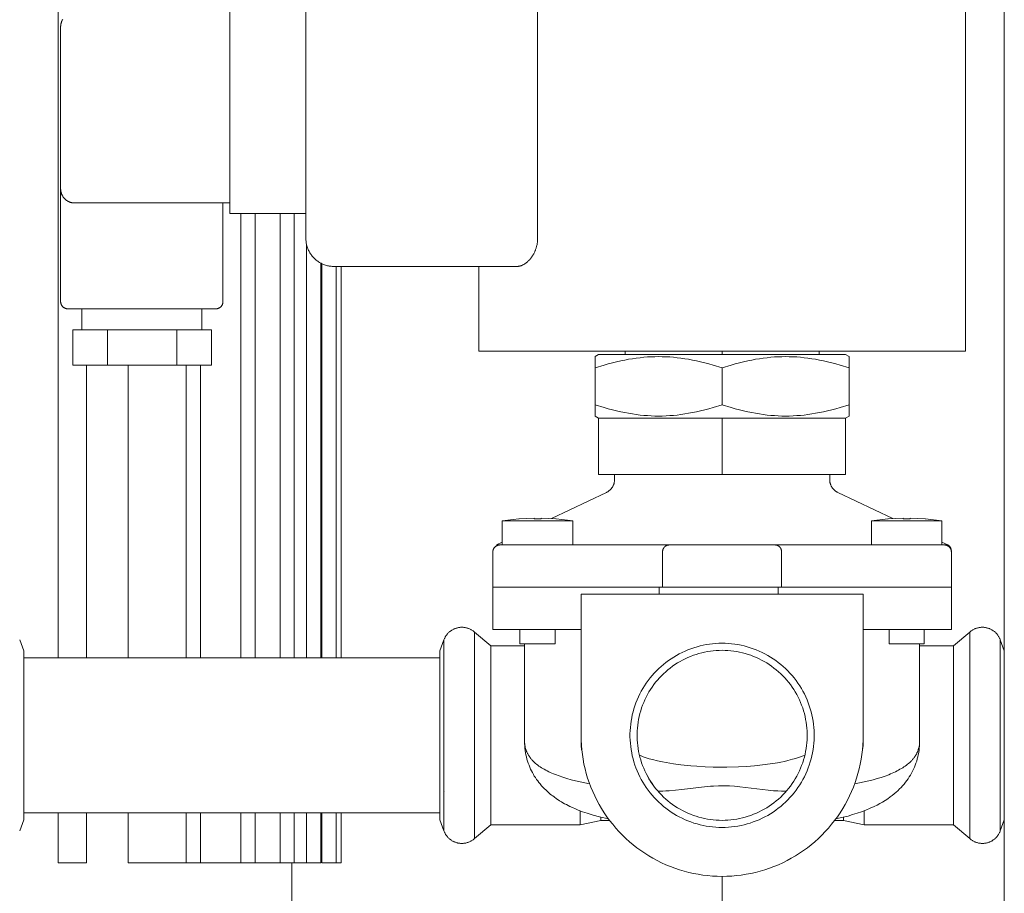
# Model space of a CAD drawing. Units: millimetres. Extents: x -1438 to 2333, y 2949 to 7713.
# Drawn here: x 201 to 340, y 3569 to 3693 of the extents above; entities that cross this region are included whole.
import ezdxf

# ---------------------------------------------------------------- set-up
doc = ezdxf.new("R2010")
doc.units = ezdxf.units.MM
doc.layers.add('Make2D$Visible$Curves$0', color=254, linetype='Continuous', lineweight=0, true_color=0xbebebe)

msp = doc.modelspace()

# ---------------------------------------------------------------- linework, layer by layer
at = {"layer": 'Make2D$Visible$Curves$0'}
for points in [[(340.2, 3603), (340.2, 4480.21)], [(334.7, 3705.51), (334.7, 3645.51)], [(241.2, 3661.51), (241.2, 3698.51)], [(274.05, 3698.51), (274.05, 3661.51)], [(230.44, 3691.51), (230.44, 3695.01)], [(206.73, 3692.55), (206.7, 3692.49), (206.67, 3692.43), (206.64, 3692.37), (206.61, 3692.3), (206.58, 3692.24), (206.56, 3692.18), (206.54, 3692.11), (206.52, 3692.05), (206.5, 3691.98), (206.48, 3691.91), (206.47, 3691.85), (206.46, 3691.78), (206.45, 3691.71), (206.45, 3691.64), (206.44, 3691.58), (206.44, 3691.51)], [(206.44, 3668.51), (206.44, 3691.51)], [(230.44, 3691.51), (230.44, 3668.51)], [(206.44, 3668.51), (206.44, 3668.44), (206.45, 3668.37), (206.45, 3668.3), (206.46, 3668.24), (206.47, 3668.17), (206.48, 3668.1), (206.5, 3668.03), (206.52, 3667.97), (206.54, 3667.9), (206.56, 3667.84), (206.58, 3667.77), (206.61, 3667.71), (206.64, 3667.65), (206.67, 3667.59), (206.7, 3667.53), (206.73, 3667.47), (206.77, 3667.41), (206.81, 3667.35), (206.85, 3667.3), (206.89, 3667.25), (206.93, 3667.19), (206.98, 3667.14), (207.03, 3667.09), (207.08, 3667.05), (207.13, 3667), (207.18, 3666.96), (207.23, 3666.91), (207.29, 3666.87), (207.35, 3666.84), (207.4, 3666.8), (207.46, 3666.76), (207.52, 3666.73), (207.58, 3666.7), (207.65, 3666.67), (207.71, 3666.65), (207.77, 3666.62), (207.84, 3666.6), (207.9, 3666.58), (207.97, 3666.56), (208.04, 3666.55), (208.1, 3666.54), (208.17, 3666.53), (208.24, 3666.52), (208.31, 3666.51), (208.37, 3666.51), (208.44, 3666.51)], [(206.44, 3652.51), (206.44, 3668.51)], [(230.44, 3665.01), (230.44, 3668.51)], [(217.94, 3666.51), (208.44, 3666.51)], [(230.44, 3666.51), (217.94, 3666.51)], [(229.44, 3666.51), (229.44, 3652.51)], [(241.2, 3665.01), (230.44, 3665.01)], [(245.2, 3657.51), (245.06, 3657.51), (244.93, 3657.52), (244.79, 3657.53), (244.66, 3657.55), (244.52, 3657.57), (244.39, 3657.59), (244.25, 3657.62), (244.12, 3657.66), (243.99, 3657.7), (243.86, 3657.74), (243.73, 3657.79), (243.61, 3657.84), (243.48, 3657.9), (243.36, 3657.96), (243.24, 3658.02), (243.12, 3658.09), (243.01, 3658.16), (242.89, 3658.24), (242.78, 3658.32), (242.68, 3658.41), (242.57, 3658.49), (242.47, 3658.58), (242.37, 3658.68), (242.28, 3658.78), (242.19, 3658.88), (242.1, 3658.98), (242.01, 3659.09), (241.93, 3659.2), (241.86, 3659.31), (241.78, 3659.43), (241.71, 3659.55), (241.65, 3659.67), (241.59, 3659.79), (241.53, 3659.91), (241.48, 3660.04), (241.43, 3660.17), (241.39, 3660.3), (241.35, 3660.43), (241.31, 3660.56), (241.28, 3660.69), (241.26, 3660.83), (241.24, 3660.96), (241.22, 3661.1), (241.21, 3661.24), (241.2, 3661.37), (241.2, 3661.51)], [(274.05, 3661.51), (274.05, 3661.41), (274.04, 3661.31), (274.04, 3661.21), (274.03, 3661.1), (274.02, 3661), (274.01, 3660.9), (273.99, 3660.8), (273.98, 3660.7), (273.96, 3660.6), (273.94, 3660.5), (273.91, 3660.41), (273.89, 3660.31), (273.86, 3660.21), (273.83, 3660.12), (273.8, 3660.02), (273.77, 3659.93), (273.74, 3659.84), (273.7, 3659.75), (273.66, 3659.66), (273.63, 3659.57), (273.59, 3659.49), (273.54, 3659.41), (273.5, 3659.32), (273.46, 3659.24), (273.41, 3659.17), (273.37, 3659.09), (273.32, 3659.02), (273.28, 3658.95), (273.23, 3658.88), (273.18, 3658.81), (273.13, 3658.74), (273.08, 3658.68), (273.03, 3658.61), (272.97, 3658.55), (272.92, 3658.48), (272.86, 3658.42), (272.8, 3658.36), (272.74, 3658.3), (272.68, 3658.24), (272.62, 3658.18), (272.55, 3658.13), (272.49, 3658.08), (272.43, 3658.03), (272.36, 3657.98), (272.3, 3657.93), (272.23, 3657.89), (272.17, 3657.85), (272.1, 3657.81), (272.04, 3657.77), (271.97, 3657.74), (271.91, 3657.71), (271.84, 3657.68), (271.77, 3657.65), (271.71, 3657.62), (271.64, 3657.6), (271.58, 3657.58), (271.51, 3657.56), (271.45, 3657.55), (271.39, 3657.54), (271.32, 3657.53), (271.29, 3657.52), (271.26, 3657.52), (271.23, 3657.52), (271.2, 3657.51), (271.17, 3657.51), (271.14, 3657.51), (271.11, 3657.51), (271.08, 3657.51)], [(271.08, 3657.51), (245.2, 3657.51)], [(265.7, 3645.51), (265.7, 3657.51)], [(207.44, 3651.51), (207.41, 3651.51), (207.37, 3651.51), (207.34, 3651.51), (207.31, 3651.52), (207.27, 3651.52), (207.24, 3651.53), (207.21, 3651.54), (207.17, 3651.55), (207.14, 3651.55), (207.11, 3651.57), (207.08, 3651.58), (207.04, 3651.59), (207.01, 3651.6), (206.98, 3651.62), (206.95, 3651.64), (206.92, 3651.65), (206.89, 3651.67), (206.87, 3651.69), (206.84, 3651.71), (206.81, 3651.73), (206.79, 3651.75), (206.76, 3651.78), (206.74, 3651.8), (206.71, 3651.83), (206.69, 3651.85), (206.67, 3651.88), (206.65, 3651.9), (206.63, 3651.93), (206.61, 3651.96), (206.59, 3651.99), (206.57, 3652.02), (206.55, 3652.05), (206.54, 3652.08), (206.53, 3652.11), (206.51, 3652.14), (206.5, 3652.17), (206.49, 3652.21), (206.48, 3652.24), (206.47, 3652.27), (206.46, 3652.3), (206.46, 3652.34), (206.45, 3652.37), (206.45, 3652.41), (206.44, 3652.44), (206.44, 3652.47), (206.44, 3652.51)], [(229.44, 3652.51), (229.44, 3652.47), (229.44, 3652.44), (229.44, 3652.41), (229.43, 3652.37), (229.43, 3652.34), (229.42, 3652.3), (229.41, 3652.27), (229.41, 3652.24), (229.4, 3652.21), (229.38, 3652.17), (229.37, 3652.14), (229.36, 3652.11), (229.35, 3652.08), (229.33, 3652.05), (229.31, 3652.02), (229.3, 3651.99), (229.28, 3651.96), (229.26, 3651.93), (229.24, 3651.9), (229.22, 3651.88), (229.2, 3651.85), (229.17, 3651.83), (229.15, 3651.8), (229.12, 3651.78), (229.1, 3651.75), (229.07, 3651.73), (229.05, 3651.71), (229.02, 3651.69), (228.99, 3651.67), (228.96, 3651.65), (228.93, 3651.64), (228.9, 3651.62), (228.87, 3651.6), (228.84, 3651.59), (228.81, 3651.58), (228.78, 3651.57), (228.74, 3651.55), (228.71, 3651.55), (228.68, 3651.54), (228.65, 3651.53), (228.61, 3651.52), (228.58, 3651.52), (228.54, 3651.51), (228.51, 3651.51), (228.48, 3651.51), (228.44, 3651.51)], [(217.94, 3651.51), (207.44, 3651.51)], [(209.44, 3648.51), (209.44, 3651.51)], [(228.44, 3651.51), (217.94, 3651.51)], [(226.44, 3651.51), (226.44, 3648.51)], [(208.17, 3643.51), (208.17, 3648.51)], [(210.21, 3648.51), (208.17, 3648.51)], [(210.21, 3648.51), (211.02, 3648.51)], [(213.08, 3648.51), (211.02, 3648.51)], [(213.08, 3643.51), (213.08, 3648.51)], [(217.94, 3648.51), (213.08, 3648.51)], [(222.89, 3648.51), (217.94, 3648.51)], [(222.89, 3643.51), (222.89, 3648.51)], [(227.8, 3648.51), (222.89, 3648.51)], [(227.8, 3643.51), (227.8, 3648.51)], [(300.2, 3645.51), (265.7, 3645.51)], [(282.2, 3644.72), (282.7, 3645.01)], [(282.2, 3643.11), (283.47, 3643.51), (284.07, 3643.69), (284.67, 3643.84), (285.25, 3643.99), (285.83, 3644.12), (286.39, 3644.24), (286.95, 3644.34), (287.49, 3644.43), (288.04, 3644.51), (288.57, 3644.57), (289.1, 3644.63), (289.63, 3644.67), (290.15, 3644.7), (290.68, 3644.71), (291.2, 3644.72), (291.72, 3644.71), (292.25, 3644.7), (292.77, 3644.67), (293.3, 3644.63), (293.83, 3644.57), (294.36, 3644.51), (294.91, 3644.43), (295.45, 3644.34), (296.01, 3644.24), (296.57, 3644.12), (297.15, 3643.99), (297.73, 3643.84), (298.33, 3643.69), (298.93, 3643.51), (300.2, 3643.11)], [(282.2, 3644.72), (282.2, 3643.11)], [(317.7, 3645.01), (282.7, 3645.01)], [(286.45, 3645.51), (286.45, 3645.01)], [(300.2, 3645.01), (300.2, 3645.51)], [(334.7, 3645.51), (300.2, 3645.51)], [(300.2, 3643.11), (301.47, 3643.51), (302.07, 3643.69), (302.67, 3643.84), (303.25, 3643.99), (303.83, 3644.12), (304.39, 3644.24), (304.95, 3644.34), (305.49, 3644.43), (306.04, 3644.51), (306.57, 3644.57), (307.1, 3644.63), (307.63, 3644.67), (308.15, 3644.7), (308.68, 3644.71), (309.2, 3644.72), (309.72, 3644.71), (310.25, 3644.7), (310.77, 3644.67), (311.3, 3644.63), (311.83, 3644.57), (312.36, 3644.51), (312.91, 3644.43), (313.45, 3644.34), (314.01, 3644.24), (314.57, 3644.12), (315.15, 3643.99), (315.73, 3643.84), (316.33, 3643.69), (316.93, 3643.51), (318.2, 3643.11)], [(313.95, 3645.01), (313.95, 3645.51)], [(317.7, 3645.01), (318.2, 3644.72)], [(318.2, 3643.11), (318.2, 3644.72)], [(213.08, 3643.51), (208.17, 3643.51)], [(222.89, 3643.51), (213.08, 3643.51)], [(227.8, 3643.51), (222.89, 3643.51)], [(282.2, 3637.9), (282.2, 3643.11)], [(300.2, 3637.9), (300.2, 3643.11)], [(318.2, 3637.9), (318.2, 3643.11)], [(300.2, 3637.9), (298.93, 3637.51), (298.33, 3637.33), (297.73, 3637.17), (297.15, 3637.03), (296.57, 3636.9), (296.01, 3636.78), (295.45, 3636.68), (294.91, 3636.59), (294.36, 3636.51), (293.83, 3636.44), (293.3, 3636.39), (292.77, 3636.35), (292.25, 3636.32), (291.72, 3636.3), (291.2, 3636.3), (290.68, 3636.3), (290.15, 3636.32), (289.63, 3636.35), (289.1, 3636.39), (288.57, 3636.44), (288.04, 3636.51), (287.49, 3636.59), (286.95, 3636.68), (286.39, 3636.78), (285.83, 3636.9), (285.25, 3637.03), (284.67, 3637.17), (284.07, 3637.33), (283.47, 3637.51), (282.2, 3637.9)], [(282.2, 3637.9), (282.2, 3636.3)], [(318.2, 3637.9), (316.93, 3637.51), (316.33, 3637.33), (315.73, 3637.17), (315.15, 3637.03), (314.57, 3636.9), (314.01, 3636.78), (313.45, 3636.68), (312.91, 3636.59), (312.36, 3636.51), (311.83, 3636.44), (311.3, 3636.39), (310.77, 3636.35), (310.25, 3636.32), (309.72, 3636.3), (309.2, 3636.3), (308.68, 3636.3), (308.15, 3636.32), (307.63, 3636.35), (307.1, 3636.39), (306.57, 3636.44), (306.04, 3636.51), (305.49, 3636.59), (304.95, 3636.68), (304.39, 3636.78), (303.83, 3636.9), (303.25, 3637.03), (302.67, 3637.17), (302.07, 3637.33), (301.47, 3637.51), (300.2, 3637.9)], [(318.2, 3636.3), (318.2, 3637.9)], [(282.2, 3636.3), (282.7, 3636.01)], [(282.7, 3628.01), (282.7, 3636.01)], [(317.7, 3636.01), (282.7, 3636.01)], [(300.2, 3628.01), (300.2, 3636.01)], [(317.7, 3636.01), (318.2, 3636.3)], [(317.7, 3636.01), (317.7, 3628.01)], [(317.7, 3628.01), (282.7, 3628.01)], [(284.95, 3627.27), (284.95, 3628.01)], [(315.45, 3628.01), (315.45, 3627.27)], [(283.81, 3625.46), (283.87, 3625.49), (283.93, 3625.53), (283.99, 3625.56), (284.05, 3625.6), (284.11, 3625.64), (284.16, 3625.68), (284.21, 3625.72), (284.27, 3625.76), (284.32, 3625.81), (284.37, 3625.86), (284.41, 3625.91), (284.46, 3625.96), (284.5, 3626.01), (284.54, 3626.06), (284.58, 3626.12), (284.62, 3626.17), (284.66, 3626.23), (284.69, 3626.29), (284.73, 3626.35), (284.76, 3626.41), (284.78, 3626.47), (284.81, 3626.54), (284.83, 3626.6), (284.86, 3626.67), (284.88, 3626.73), (284.89, 3626.8), (284.91, 3626.86), (284.92, 3626.93), (284.93, 3627), (284.94, 3627.07), (284.95, 3627.13), (284.95, 3627.2), (284.95, 3627.27)], [(315.45, 3627.27), (315.45, 3627.2), (315.45, 3627.13), (315.46, 3627.07), (315.47, 3627), (315.48, 3626.93), (315.49, 3626.86), (315.51, 3626.8), (315.52, 3626.73), (315.54, 3626.67), (315.57, 3626.6), (315.59, 3626.54), (315.62, 3626.47), (315.64, 3626.41), (315.67, 3626.35), (315.71, 3626.29), (315.74, 3626.23), (315.78, 3626.17), (315.82, 3626.12), (315.86, 3626.06), (315.9, 3626.01), (315.94, 3625.96), (315.99, 3625.91), (316.03, 3625.86), (316.08, 3625.81), (316.13, 3625.76), (316.19, 3625.72), (316.24, 3625.68), (316.29, 3625.64), (316.35, 3625.6), (316.41, 3625.56), (316.47, 3625.53), (316.53, 3625.49), (316.59, 3625.46)], [(276.02, 3621.74), (283.81, 3625.46)], [(316.59, 3625.46), (324.38, 3621.74)], [(273.54, 3621.8), (272.49, 3621.77), (271.43, 3621.7)], [(273.54, 3621.7), (273.54, 3621.8)], [(274.54, 3621.8), (274.54, 3621.7)], [(276.64, 3621.7), (275.59, 3621.77), (274.54, 3621.8)], [(325.86, 3621.8), (324.81, 3621.77), (323.76, 3621.7)], [(325.86, 3621.7), (325.86, 3621.8)], [(328.97, 3621.7), (327.91, 3621.77), (326.86, 3621.8)], [(326.86, 3621.8), (326.86, 3621.7)], [(271.39, 3621.7), (270.6, 3621.63), (269.82, 3621.54), (269.04, 3621.43)], [(269.04, 3618.01), (269.04, 3621.43)], [(279.04, 3621.43), (269.04, 3621.43)], [(271.43, 3621.7), (271.39, 3621.7)], [(274.54, 3621.7), (273.54, 3621.7)], [(276.69, 3621.7), (276.64, 3621.7)], [(279.04, 3621.43), (278.26, 3621.54), (277.47, 3621.63), (276.69, 3621.7)], [(279.04, 3621.43), (279.04, 3618.01)], [(323.71, 3621.7), (322.93, 3621.63), (322.14, 3621.54), (321.36, 3621.43)], [(321.36, 3618.01), (321.36, 3621.43)], [(331.36, 3621.43), (321.36, 3621.43)], [(323.76, 3621.7), (323.71, 3621.7)], [(326.86, 3621.7), (325.86, 3621.7)], [(329.01, 3621.7), (328.97, 3621.7)], [(331.36, 3621.43), (330.58, 3621.54), (329.8, 3621.63), (329.01, 3621.7)], [(331.36, 3621.43), (331.36, 3618.01)], [(267.7, 3617.01), (267.7, 3617.04), (267.7, 3617.08), (267.71, 3617.11), (267.71, 3617.14), (267.71, 3617.18), (267.72, 3617.21), (267.73, 3617.24), (267.74, 3617.28), (267.75, 3617.31), (267.76, 3617.34), (267.77, 3617.37), (267.78, 3617.41), (267.8, 3617.44), (267.81, 3617.47), (267.83, 3617.5), (267.85, 3617.53), (267.86, 3617.56), (267.88, 3617.58), (267.9, 3617.61), (267.92, 3617.64), (267.95, 3617.67), (267.97, 3617.69), (267.99, 3617.72), (268.02, 3617.74), (268.04, 3617.76), (268.07, 3617.78), (268.1, 3617.8), (268.12, 3617.83), (268.15, 3617.84), (268.18, 3617.86), (268.21, 3617.88), (268.24, 3617.9), (268.27, 3617.91), (268.3, 3617.93), (268.33, 3617.94), (268.37, 3617.95), (268.4, 3617.96), (268.43, 3617.97), (268.46, 3617.98), (268.5, 3617.99), (268.53, 3617.99), (268.56, 3618), (268.6, 3618), (268.63, 3618.01), (268.67, 3618.01), (268.7, 3618.01)], [(268.2, 3618.01), (269.04, 3618.41)], [(268.7, 3618.01), (268.2, 3618.01)], [(268.7, 3618.01), (273.7, 3618.01)], [(273.7, 3618.01), (292.7, 3618.01)], [(292.7, 3618.01), (292.67, 3618.01), (292.66, 3618.01), (292.64, 3618.01), (292.62, 3618), (292.6, 3618), (292.58, 3618), (292.56, 3618), (292.54, 3618), (292.52, 3617.99), (292.51, 3617.99), (292.49, 3617.98), (292.47, 3617.98), (292.45, 3617.98), (292.43, 3617.97), (292.41, 3617.96), (292.39, 3617.96), (292.38, 3617.95), (292.36, 3617.94), (292.34, 3617.94), (292.32, 3617.93), (292.3, 3617.92), (292.28, 3617.91), (292.26, 3617.9), (292.24, 3617.89), (292.23, 3617.88), (292.21, 3617.87), (292.19, 3617.86), (292.17, 3617.85), (292.16, 3617.83), (292.14, 3617.82), (292.12, 3617.81), (292.1, 3617.79), (292.09, 3617.78), (292.08, 3617.77), (292.06, 3617.76), (292.05, 3617.74), (292.04, 3617.73), (292.02, 3617.71), (292.01, 3617.7), (292, 3617.69), (291.99, 3617.67), (291.97, 3617.66), (291.96, 3617.64), (291.95, 3617.62), (291.94, 3617.61), (291.93, 3617.59), (291.92, 3617.57), (291.9, 3617.55), (291.89, 3617.52), (291.87, 3617.49), (291.86, 3617.46), (291.84, 3617.43), (291.83, 3617.4), (291.82, 3617.36), (291.81, 3617.33), (291.8, 3617.29), (291.79, 3617.26), (291.78, 3617.22), (291.77, 3617.19), (291.77, 3617.15), (291.76, 3617.12), (291.76, 3617.08), (291.76, 3617.04), (291.76, 3617.01)], [(292.7, 3618.01), (307.7, 3618.01)], [(307.7, 3618.01), (307.73, 3618.01), (307.74, 3618.01), (307.76, 3618.01), (307.78, 3618), (307.8, 3618), (307.82, 3618), (307.84, 3618), (307.86, 3618), (307.88, 3617.99), (307.89, 3617.99), (307.91, 3617.98), (307.93, 3617.98), (307.95, 3617.98), (307.97, 3617.97), (307.99, 3617.96), (308.01, 3617.96), (308.02, 3617.95), (308.04, 3617.94), (308.06, 3617.94), (308.08, 3617.93), (308.1, 3617.92), (308.12, 3617.91), (308.14, 3617.9), (308.16, 3617.89), (308.17, 3617.88), (308.19, 3617.87), (308.21, 3617.86), (308.23, 3617.85), (308.24, 3617.83), (308.26, 3617.82), (308.28, 3617.81), (308.3, 3617.79), (308.31, 3617.78), (308.32, 3617.77), (308.34, 3617.76), (308.35, 3617.74), (308.36, 3617.73), (308.38, 3617.71), (308.39, 3617.7), (308.4, 3617.69), (308.41, 3617.67), (308.43, 3617.66), (308.44, 3617.64), (308.45, 3617.62), (308.46, 3617.61), (308.47, 3617.59), (308.48, 3617.57), (308.5, 3617.55), (308.51, 3617.52), (308.53, 3617.49), (308.54, 3617.46), (308.56, 3617.43), (308.57, 3617.4), (308.58, 3617.36), (308.59, 3617.33), (308.6, 3617.29), (308.61, 3617.26), (308.62, 3617.22), (308.63, 3617.19), (308.63, 3617.15), (308.64, 3617.12), (308.64, 3617.08), (308.64, 3617.04), (308.64, 3617.01)], [(307.7, 3618.01), (326.7, 3618.01)], [(326.7, 3618.01), (331.7, 3618.01)], [(331.36, 3618.41), (332.2, 3618.01)], [(332.2, 3618.01), (331.7, 3618.01)], [(331.7, 3618.01), (331.73, 3618.01), (331.77, 3618.01), (331.8, 3618), (331.84, 3618), (331.87, 3617.99), (331.9, 3617.99), (331.94, 3617.98), (331.97, 3617.97), (332, 3617.96), (332.03, 3617.95), (332.07, 3617.94), (332.1, 3617.93), (332.13, 3617.91), (332.16, 3617.9), (332.19, 3617.88), (332.22, 3617.86), (332.25, 3617.84), (332.28, 3617.83), (332.3, 3617.8), (332.33, 3617.78), (332.36, 3617.76), (332.38, 3617.74), (332.41, 3617.72), (332.43, 3617.69), (332.45, 3617.67), (332.48, 3617.64), (332.5, 3617.61), (332.52, 3617.58), (332.54, 3617.56), (332.55, 3617.53), (332.57, 3617.5), (332.59, 3617.47), (332.6, 3617.44), (332.62, 3617.41), (332.63, 3617.37), (332.64, 3617.34), (332.65, 3617.31), (332.66, 3617.28), (332.67, 3617.24), (332.68, 3617.21), (332.69, 3617.18), (332.69, 3617.14), (332.69, 3617.11), (332.7, 3617.08), (332.7, 3617.04), (332.7, 3617.01)], [(332.2, 3618.01), (332.23, 3617.99), (332.26, 3617.97), (332.29, 3617.95), (332.31, 3617.93), (332.34, 3617.91), (332.36, 3617.89), (332.39, 3617.87), (332.41, 3617.84), (332.44, 3617.82), (332.46, 3617.79), (332.48, 3617.77), (332.5, 3617.74), (332.52, 3617.71), (332.54, 3617.69), (332.56, 3617.66), (332.57, 3617.63), (332.59, 3617.6), (332.61, 3617.57), (332.62, 3617.54), (332.63, 3617.51), (332.64, 3617.47), (332.65, 3617.44), (332.66, 3617.41), (332.67, 3617.38), (332.68, 3617.34), (332.69, 3617.31), (332.69, 3617.28), (332.69, 3617.24), (332.7, 3617.21), (332.7, 3617.18), (332.7, 3617.14)], [(267.7, 3612.01), (267.7, 3617.01)], [(291.76, 3612.01), (291.76, 3617.01)], [(308.64, 3612.01), (308.64, 3617.01)], [(332.7, 3617.14), (332.7, 3617.01)], [(332.7, 3612.01), (332.7, 3617.01)], [(267.7, 3606.01), (267.7, 3612.01)], [(267.7, 3612.01), (273.7, 3612.01)], [(273.7, 3612.01), (291.26, 3612.01)], [(320.2, 3611.01), (280.2, 3611.01)], [(280.2, 3611.01), (280.2, 3591.01)], [(291.26, 3611.01), (291.26, 3612.01)], [(291.26, 3612.01), (308.14, 3612.01)], [(308.64, 3612.01), (308.14, 3612.01)], [(308.14, 3611.01), (308.14, 3612.01)], [(308.64, 3612.01), (326.7, 3612.01)], [(320.2, 3591.01), (320.2, 3611.01)], [(326.7, 3612.01), (332.7, 3612.01)], [(332.7, 3606.01), (332.7, 3612.01)], [(260.77, 3604.56), (260.8, 3604.64), (260.84, 3604.73), (260.88, 3604.81), (260.92, 3604.89), (260.96, 3604.97), (261.01, 3605.05), (261.06, 3605.13), (261.11, 3605.2), (261.16, 3605.28), (261.22, 3605.35), (261.28, 3605.42), (261.34, 3605.49), (261.41, 3605.55), (261.47, 3605.62), (261.54, 3605.68), (261.61, 3605.74), (261.68, 3605.79), (261.76, 3605.85), (261.83, 3605.9), (261.91, 3605.95), (261.99, 3605.99), (262.07, 3606.03), (262.15, 3606.08), (262.24, 3606.11), (262.32, 3606.15), (262.41, 3606.18), (262.5, 3606.21), (262.58, 3606.23), (262.67, 3606.26), (262.76, 3606.28), (262.85, 3606.29), (262.94, 3606.31), (263.03, 3606.32), (263.12, 3606.33), (263.22, 3606.33), (263.31, 3606.33)], [(263.31, 3606.33), (263.4, 3606.33), (263.5, 3606.33), (263.59, 3606.32), (263.68, 3606.31), (263.77, 3606.29), (263.87, 3606.27), (263.96, 3606.25), (264.05, 3606.23), (264.14, 3606.2), (264.23, 3606.17), (264.31, 3606.14), (264.4, 3606.1), (264.49, 3606.06), (264.57, 3606.02), (264.65, 3605.97), (264.73, 3605.93), (264.81, 3605.88), (264.89, 3605.82), (264.96, 3605.77), (265.04, 3605.71), (265.11, 3605.65)], [(265.11, 3605.65), (267.42, 3603.71)], [(265.11, 3605.65), (265.11, 3599.61)], [(267.7, 3606.01), (273.7, 3606.01)], [(271.54, 3604.01), (271.54, 3606.01)], [(273.7, 3606.01), (280.2, 3606.01)], [(276.54, 3606.01), (276.54, 3604.01)], [(320.2, 3606.01), (326.7, 3606.01)], [(323.86, 3604.01), (323.86, 3606.01)], [(326.7, 3606.01), (332.7, 3606.01)], [(328.86, 3606.01), (328.86, 3604.01)], [(332.98, 3603.71), (335.29, 3605.65)], [(335.29, 3605.65), (335.36, 3605.71), (335.44, 3605.77), (335.51, 3605.82), (335.59, 3605.88), (335.67, 3605.93), (335.75, 3605.97), (335.83, 3606.02), (335.91, 3606.06), (336, 3606.1), (336.09, 3606.14), (336.17, 3606.17), (336.26, 3606.2), (336.35, 3606.23), (336.44, 3606.25), (336.53, 3606.27), (336.63, 3606.29), (336.72, 3606.31), (336.81, 3606.32), (336.9, 3606.33), (337, 3606.33), (337.09, 3606.33)], [(335.29, 3605.65), (335.29, 3599.61)], [(337.09, 3606.33), (337.18, 3606.33), (337.28, 3606.33), (337.37, 3606.32), (337.46, 3606.31), (337.55, 3606.29), (337.64, 3606.28), (337.73, 3606.26), (337.82, 3606.23), (337.9, 3606.21), (337.99, 3606.18), (338.08, 3606.15), (338.16, 3606.11), (338.25, 3606.08), (338.33, 3606.03), (338.41, 3605.99), (338.49, 3605.95), (338.57, 3605.9), (338.64, 3605.85), (338.72, 3605.79), (338.79, 3605.74), (338.86, 3605.68), (338.93, 3605.62), (338.99, 3605.55), (339.06, 3605.49), (339.12, 3605.42), (339.18, 3605.35), (339.24, 3605.28), (339.29, 3605.2), (339.34, 3605.13), (339.39, 3605.05), (339.44, 3604.97), (339.48, 3604.89), (339.52, 3604.81), (339.56, 3604.73), (339.6, 3604.64), (339.63, 3604.56)], [(201.2, 3603), (200.63, 3604.56)], [(260.2, 3603), (260.77, 3604.56)], [(260.77, 3604.56), (260.77, 3600.59)], [(267.42, 3603.71), (272.2, 3603.71)], [(267.42, 3603.71), (267.42, 3598.47)], [(276.54, 3604.01), (271.54, 3604.01)], [(272.2, 3590.18), (272.2, 3604.01)], [(300.2, 3577.95), (299.75, 3577.96), (299.3, 3577.98), (298.85, 3578.02), (298.4, 3578.07), (297.96, 3578.14), (297.51, 3578.23), (297.07, 3578.33), (296.64, 3578.44), (296.21, 3578.57), (295.78, 3578.72), (295.36, 3578.88), (294.94, 3579.05), (294.53, 3579.24), (294.13, 3579.45), (293.74, 3579.66), (293.35, 3579.89), (292.97, 3580.13), (292.6, 3580.39), (292.24, 3580.66), (291.88, 3580.94), (291.54, 3581.23), (291.21, 3581.54), (290.89, 3581.85), (290.58, 3582.18), (290.28, 3582.52), (289.99, 3582.87), (289.72, 3583.22), (289.45, 3583.59), (289.2, 3583.97), (288.97, 3584.35), (288.74, 3584.74), (288.53, 3585.14), (288.34, 3585.55), (288.16, 3585.96), (287.99, 3586.38), (287.84, 3586.8), (287.7, 3587.23), (287.58, 3587.66), (287.47, 3588.1), (287.38, 3588.54), (287.3, 3588.99), (287.24, 3589.43), (287.19, 3589.88), (287.16, 3590.33), (287.14, 3590.78), (287.14, 3591.23), (287.16, 3591.68), (287.19, 3592.13), (287.24, 3592.58), (287.3, 3593.03), (287.38, 3593.47), (287.47, 3593.91), (287.58, 3594.35), (287.7, 3594.79), (287.84, 3595.21), (287.99, 3595.64), (288.16, 3596.06), (288.34, 3596.47), (288.53, 3596.88), (288.74, 3597.28), (288.97, 3597.67), (289.2, 3598.05), (289.45, 3598.43), (289.72, 3598.79), (289.99, 3599.15), (290.28, 3599.5), (290.58, 3599.83), (290.89, 3600.16), (291.21, 3600.48), (291.54, 3600.78), (291.88, 3601.08), (292.24, 3601.36), (292.6, 3601.63), (292.97, 3601.88), (293.35, 3602.12), (293.74, 3602.35), (294.13, 3602.57), (294.53, 3602.77), (294.94, 3602.96), (295.36, 3603.14), (295.78, 3603.3), (296.21, 3603.44), (296.64, 3603.57), (297.07, 3603.69), (297.51, 3603.79), (297.96, 3603.87), (298.4, 3603.94), (298.85, 3604), (299.3, 3604.04), (299.75, 3604.06), (300.2, 3604.07)], [(300.2, 3604.07), (300.65, 3604.06), (301.1, 3604.04), (301.55, 3604), (302, 3603.94), (302.44, 3603.87), (302.89, 3603.79), (303.33, 3603.69), (303.76, 3603.57), (304.19, 3603.44), (304.62, 3603.3), (305.04, 3603.14), (305.46, 3602.96), (305.87, 3602.77), (306.27, 3602.57), (306.66, 3602.35), (307.05, 3602.12), (307.43, 3601.88), (307.8, 3601.63), (308.16, 3601.36), (308.52, 3601.08), (308.86, 3600.78), (309.19, 3600.48), (309.51, 3600.16), (309.82, 3599.83), (310.12, 3599.5), (310.41, 3599.15), (310.68, 3598.79), (310.95, 3598.43), (311.2, 3598.05), (311.43, 3597.67), (311.66, 3597.28), (311.87, 3596.88), (312.06, 3596.47), (312.24, 3596.06), (312.41, 3595.64), (312.56, 3595.21), (312.7, 3594.79), (312.82, 3594.35), (312.93, 3593.91), (313.02, 3593.47), (313.1, 3593.03), (313.16, 3592.58), (313.21, 3592.13), (313.24, 3591.68), (313.26, 3591.23), (313.26, 3590.78), (313.24, 3590.33), (313.21, 3589.88), (313.16, 3589.43), (313.1, 3588.99), (313.02, 3588.54), (312.93, 3588.1), (312.82, 3587.66), (312.7, 3587.23), (312.56, 3586.8), (312.41, 3586.38), (312.24, 3585.96), (312.06, 3585.55), (311.87, 3585.14), (311.66, 3584.74), (311.43, 3584.35), (311.2, 3583.97), (310.95, 3583.59), (310.68, 3583.22), (310.41, 3582.87), (310.12, 3582.52), (309.82, 3582.18), (309.51, 3581.85), (309.19, 3581.54), (308.86, 3581.23), (308.52, 3580.94), (308.16, 3580.66), (307.8, 3580.39), (307.43, 3580.13), (307.05, 3579.89), (306.66, 3579.66), (306.27, 3579.45), (305.87, 3579.24), (305.46, 3579.05), (305.04, 3578.88), (304.62, 3578.72), (304.19, 3578.57), (303.76, 3578.44), (303.33, 3578.33), (302.89, 3578.23), (302.44, 3578.14), (302, 3578.07), (301.55, 3578.02), (301.1, 3577.98), (300.65, 3577.96), (300.2, 3577.95)], [(328.86, 3604.01), (323.86, 3604.01)], [(328.2, 3604.01), (328.2, 3590.18)], [(328.2, 3603.71), (332.98, 3603.71)], [(332.98, 3603.71), (332.98, 3598.47)], [(339.63, 3604.56), (340.2, 3603)], [(339.63, 3604.56), (339.63, 3600.59)], [(201.2, 3591.01), (201.2, 3603)], [(260.2, 3603), (260.2, 3598.05)], [(300.2, 3603.07), (299.78, 3603.06), (299.37, 3603.04), (298.95, 3603), (298.54, 3602.95), (298.13, 3602.89), (297.72, 3602.81), (297.31, 3602.72), (296.91, 3602.61), (296.51, 3602.49), (296.12, 3602.36), (295.73, 3602.21), (295.35, 3602.05), (294.97, 3601.87), (294.6, 3601.69), (294.23, 3601.49), (293.87, 3601.27), (293.52, 3601.05), (293.18, 3600.81), (292.85, 3600.56), (292.52, 3600.3), (292.2, 3600.03), (291.9, 3599.75), (291.6, 3599.46), (291.31, 3599.16), (291.04, 3598.85), (290.77, 3598.53), (290.52, 3598.2), (290.28, 3597.86), (290.05, 3597.51), (289.83, 3597.16), (289.62, 3596.8), (289.43, 3596.43), (289.25, 3596.05), (289.08, 3595.67), (288.93, 3595.28), (288.78, 3594.89), (288.66, 3594.5), (288.54, 3594.1), (288.44, 3593.69), (288.36, 3593.28), (288.29, 3592.87), (288.23, 3592.46), (288.19, 3592.05), (288.16, 3591.63), (288.14, 3591.22), (288.14, 3590.8), (288.16, 3590.38), (288.19, 3589.97), (288.23, 3589.55), (288.29, 3589.14), (288.36, 3588.73), (288.44, 3588.32), (288.54, 3587.92), (288.66, 3587.52), (288.78, 3587.12), (288.93, 3586.73), (289.08, 3586.35), (289.25, 3585.96), (289.43, 3585.59), (289.62, 3585.22), (289.83, 3584.86), (290.05, 3584.5), (290.28, 3584.16), (290.52, 3583.82), (290.77, 3583.49), (291.04, 3583.17), (291.31, 3582.86), (291.6, 3582.56), (291.9, 3582.26), (292.2, 3581.98), (292.52, 3581.71), (292.85, 3581.45), (293.18, 3581.2), (293.52, 3580.97), (293.87, 3580.74), (294.23, 3580.53), (294.6, 3580.33), (294.97, 3580.14), (295.35, 3579.97), (295.73, 3579.81), (296.12, 3579.66), (296.51, 3579.53), (296.91, 3579.41), (297.31, 3579.3), (297.72, 3579.21), (298.13, 3579.13), (298.54, 3579.06), (298.95, 3579.01), (299.37, 3578.98), (299.78, 3578.96), (300.2, 3578.95)], [(300.2, 3578.95), (300.62, 3578.96), (301.03, 3578.98), (301.45, 3579.01), (301.86, 3579.06), (302.27, 3579.13), (302.68, 3579.21), (303.09, 3579.3), (303.49, 3579.41), (303.89, 3579.53), (304.28, 3579.66), (304.67, 3579.81), (305.05, 3579.97), (305.43, 3580.14), (305.8, 3580.33), (306.17, 3580.53), (306.53, 3580.74), (306.88, 3580.97), (307.22, 3581.2), (307.55, 3581.45), (307.88, 3581.71), (308.2, 3581.98), (308.5, 3582.26), (308.8, 3582.56), (309.09, 3582.86), (309.36, 3583.17), (309.63, 3583.49), (309.88, 3583.82), (310.12, 3584.16), (310.35, 3584.5), (310.57, 3584.86), (310.78, 3585.22), (310.97, 3585.59), (311.15, 3585.96), (311.32, 3586.35), (311.47, 3586.73), (311.62, 3587.12), (311.74, 3587.52), (311.86, 3587.92), (311.96, 3588.32), (312.04, 3588.73), (312.11, 3589.14), (312.17, 3589.55), (312.21, 3589.97), (312.24, 3590.38), (312.26, 3590.8), (312.26, 3591.22), (312.24, 3591.63), (312.21, 3592.05), (312.17, 3592.46), (312.11, 3592.87), (312.04, 3593.28), (311.96, 3593.69), (311.86, 3594.1), (311.74, 3594.5), (311.62, 3594.89), (311.47, 3595.28), (311.32, 3595.67), (311.15, 3596.05), (310.97, 3596.43), (310.78, 3596.8), (310.57, 3597.16), (310.35, 3597.51), (310.12, 3597.86), (309.88, 3598.2), (309.63, 3598.53), (309.36, 3598.85), (309.09, 3599.16), (308.8, 3599.46), (308.5, 3599.75), (308.2, 3600.03), (307.88, 3600.3), (307.55, 3600.56), (307.22, 3600.81), (306.88, 3601.05), (306.53, 3601.27), (306.17, 3601.49), (305.8, 3601.69), (305.43, 3601.87), (305.05, 3602.05), (304.67, 3602.21), (304.28, 3602.36), (303.89, 3602.49), (303.49, 3602.61), (303.09, 3602.72), (302.68, 3602.81), (302.27, 3602.89), (301.86, 3602.95), (301.45, 3603), (301.03, 3603.04), (300.62, 3603.06), (300.2, 3603.07)], [(340.2, 3603), (340.2, 3598.05)], [(201.2, 3602.01), (260.2, 3602.01)], [(260.77, 3600.59), (260.77, 3599)], [(265.11, 3599.61), (265.11, 3591.01)], [(335.29, 3599.61), (335.29, 3591.01)], [(339.63, 3600.59), (339.63, 3599)], [(260.77, 3599), (260.77, 3591.01)], [(267.42, 3598.47), (267.42, 3591.01)], [(332.98, 3598.47), (332.98, 3591.01)], [(339.63, 3599), (339.63, 3591.01)], [(260.2, 3598.05), (260.2, 3591.01)], [(340.2, 3598.05), (340.2, 3591.01)], [(201.2, 3583.96), (201.2, 3591.01)], [(260.2, 3591.01), (260.2, 3579.02)], [(260.77, 3591.01), (260.77, 3581.43)], [(265.11, 3591.01), (265.11, 3576.37)], [(267.42, 3591.01), (267.42, 3578.31)], [(272.25, 3589.16), (272.22, 3589.5), (272.21, 3589.84), (272.2, 3590.18)], [(272.2, 3590.18), (272.2, 3590.06), (272.21, 3589.93), (272.22, 3589.81), (272.23, 3589.68), (272.24, 3589.6), (272.26, 3589.52), (272.27, 3589.44), (272.29, 3589.36), (272.3, 3589.28), (272.32, 3589.2), (272.35, 3589.13), (272.37, 3589.05), (272.39, 3588.97), (272.42, 3588.89), (272.45, 3588.82), (272.48, 3588.74), (272.51, 3588.67), (272.55, 3588.59), (272.58, 3588.52), (272.62, 3588.44), (272.66, 3588.37), (272.7, 3588.29), (272.74, 3588.22), (272.79, 3588.15), (272.83, 3588.07), (272.88, 3588), (272.93, 3587.93), (272.98, 3587.86), (273.04, 3587.79), (273.09, 3587.72), (273.15, 3587.65), (273.21, 3587.58), (273.27, 3587.51), (273.34, 3587.44), (273.4, 3587.37), (273.47, 3587.31), (273.61, 3587.17), (273.76, 3587.04), (273.91, 3586.91), (274.07, 3586.79), (274.24, 3586.66), (274.42, 3586.54), (274.6, 3586.42), (274.79, 3586.3), (274.99, 3586.19), (275.19, 3586.07), (275.4, 3585.96), (275.62, 3585.85), (275.84, 3585.75), (276.07, 3585.64), (276.31, 3585.54), (276.56, 3585.44), (277.08, 3585.25), (277.62, 3585.06), (278.19, 3584.88), (278.8, 3584.71), (279.42, 3584.55), (280.06, 3584.4), (280.73, 3584.26), (281.42, 3584.12)], [(280.2, 3591.01), (280.21, 3590.33), (280.25, 3589.64), (280.3, 3588.96), (280.39, 3588.28), (280.49, 3587.61), (280.62, 3586.94), (280.77, 3586.27), (280.94, 3585.61), (281.14, 3584.96), (281.35, 3584.31), (281.59, 3583.67), (281.86, 3583.04), (282.14, 3582.42), (282.44, 3581.81), (282.77, 3581.21), (283.11, 3580.62), (283.48, 3580.04), (283.86, 3579.47), (284.26, 3578.92), (284.69, 3578.39), (285.13, 3577.86), (285.58, 3577.36), (286.06, 3576.87), (286.55, 3576.39), (287.06, 3575.93), (287.58, 3575.49), (288.12, 3575.07), (288.67, 3574.67), (289.23, 3574.28), (289.81, 3573.92), (290.4, 3573.57), (291, 3573.25), (291.61, 3572.95), (292.23, 3572.66), (292.86, 3572.4), (293.5, 3572.16), (294.15, 3571.95), (294.8, 3571.75), (295.46, 3571.58), (296.13, 3571.43), (296.8, 3571.3), (297.48, 3571.19), (298.15, 3571.11), (298.84, 3571.05), (299.52, 3571.02), (300.2, 3571.01)], [(280.32, 3588.85), (280.28, 3589.01), (280.26, 3589.17), (280.24, 3589.32), (280.22, 3589.48), (280.21, 3589.64), (280.2, 3589.8), (280.2, 3589.96), (280.2, 3590.12), (280.21, 3590.28)], [(300.2, 3571.01), (300.88, 3571.02), (301.56, 3571.05), (302.25, 3571.11), (302.92, 3571.19), (303.6, 3571.3), (304.27, 3571.43), (304.94, 3571.58), (305.6, 3571.75), (306.25, 3571.95), (306.9, 3572.16), (307.54, 3572.4), (308.17, 3572.66), (308.79, 3572.95), (309.4, 3573.25), (310, 3573.57), (310.59, 3573.92), (311.17, 3574.28), (311.73, 3574.67), (312.28, 3575.07), (312.82, 3575.49), (313.34, 3575.93), (313.85, 3576.39), (314.34, 3576.87), (314.82, 3577.36), (315.27, 3577.86), (315.71, 3578.39), (316.14, 3578.92), (316.54, 3579.47), (316.92, 3580.04), (317.29, 3580.62), (317.63, 3581.21), (317.96, 3581.81), (318.26, 3582.42), (318.54, 3583.04), (318.81, 3583.67), (319.05, 3584.31), (319.26, 3584.96), (319.46, 3585.61), (319.63, 3586.27), (319.78, 3586.94), (319.91, 3587.61), (320.01, 3588.28), (320.1, 3588.96), (320.15, 3589.64), (320.19, 3590.33), (320.2, 3591.01)], [(318.98, 3584.12), (319.67, 3584.26), (320.33, 3584.4), (320.98, 3584.55), (321.6, 3584.71), (322.2, 3584.88), (322.76, 3585.05), (323.31, 3585.24), (323.82, 3585.43), (324.07, 3585.53), (324.31, 3585.64), (324.54, 3585.74), (324.77, 3585.85), (324.99, 3585.96), (325.21, 3586.07), (325.41, 3586.19), (325.61, 3586.3), (325.8, 3586.42), (325.98, 3586.54), (326.16, 3586.66), (326.33, 3586.79), (326.49, 3586.91), (326.64, 3587.04), (326.79, 3587.17), (326.93, 3587.3), (326.99, 3587.37), (327.06, 3587.44), (327.12, 3587.51), (327.18, 3587.57), (327.24, 3587.64), (327.3, 3587.71), (327.36, 3587.78), (327.41, 3587.85), (327.46, 3587.93), (327.51, 3588), (327.56, 3588.07), (327.61, 3588.14), (327.65, 3588.22), (327.7, 3588.29), (327.74, 3588.36), (327.78, 3588.44), (327.82, 3588.51), (327.85, 3588.59), (327.89, 3588.67), (327.92, 3588.74), (327.95, 3588.82), (327.98, 3588.9), (328.01, 3588.98), (328.03, 3589.05), (328.06, 3589.13), (328.08, 3589.21), (328.1, 3589.29), (328.12, 3589.37), (328.13, 3589.45), (328.15, 3589.53), (328.16, 3589.61), (328.17, 3589.69), (328.18, 3589.81), (328.19, 3589.94), (328.2, 3590.06), (328.2, 3590.18)], [(320.19, 3590.28), (320.2, 3590.12), (320.2, 3589.96), (320.2, 3589.8), (320.19, 3589.64), (320.18, 3589.48), (320.16, 3589.32), (320.14, 3589.17), (320.12, 3589.01), (320.08, 3588.85)], [(328.2, 3590.18), (328.19, 3589.85), (328.18, 3589.52), (328.15, 3589.18)], [(332.98, 3591.01), (332.98, 3578.31)], [(335.29, 3591.01), (335.29, 3576.37)], [(339.63, 3591.01), (339.63, 3581.43)], [(340.2, 3591.01), (340.2, 3579.02)], [(272.94, 3586.49), (272.83, 3586.78), (272.72, 3587.06), (272.62, 3587.36), (272.54, 3587.65), (272.46, 3587.95), (272.39, 3588.25), (272.34, 3588.55), (272.29, 3588.86), (272.25, 3589.16)], [(328.15, 3589.18), (328.11, 3588.87), (328.07, 3588.57), (328.01, 3588.26), (327.94, 3587.96), (327.86, 3587.66), (327.78, 3587.36), (327.68, 3587.06), (327.57, 3586.77), (327.46, 3586.48)], [(288.48, 3588.19), (288.63, 3588.13), (289.03, 3587.98), (289.44, 3587.83), (289.87, 3587.7), (290.32, 3587.57), (291.02, 3587.4), (291.76, 3587.24), (292.26, 3587.14), (293.29, 3586.97), (294.36, 3586.83), (295.76, 3586.69), (296.62, 3586.62), (297.78, 3586.56), (298.95, 3586.52), (300.87, 3586.51), (302.5, 3586.55), (303.65, 3586.61), (304.79, 3586.7), (305.91, 3586.81), (307, 3586.95), (308.04, 3587.12), (308.54, 3587.22), (309.03, 3587.32), (309.51, 3587.43), (310.2, 3587.61), (310.43, 3587.67), (310.87, 3587.81), (311.29, 3587.95), (311.69, 3588.1), (311.92, 3588.19)], [(273.58, 3585.24), (273.44, 3585.48), (273.3, 3585.73), (273.18, 3585.98), (273.05, 3586.23), (272.94, 3586.49)], [(291.04, 3583.17), (290.78, 3583.48), (290.53, 3583.81), (290.29, 3584.14), (290.06, 3584.48), (289.85, 3584.82), (289.65, 3585.17), (289.46, 3585.54)], [(327.46, 3586.48), (327.33, 3586.2), (327.19, 3585.92), (327.05, 3585.64), (326.89, 3585.37), (326.73, 3585.11), (326.56, 3584.85), (326.38, 3584.59), (326.19, 3584.35), (326, 3584.1)], [(274.4, 3584.11), (274.23, 3584.32), (274.06, 3584.55), (273.89, 3584.77), (273.73, 3585.01), (273.58, 3585.24)], [(275.04, 3583.41), (274.82, 3583.63), (274.61, 3583.87), (274.4, 3584.11)], [(201.2, 3579.02), (201.2, 3583.96)], [(260.79, 3583.02), (260.77, 3583.04)], [(278.61, 3580.94), (278.12, 3581.19), (277.88, 3581.31), (277.64, 3581.45), (277.41, 3581.58), (277.17, 3581.73), (276.95, 3581.87), (276.72, 3582.02), (276.37, 3582.27), (276.19, 3582.41), (276.01, 3582.54), (275.83, 3582.69), (275.66, 3582.84), (275.5, 3582.98), (275.34, 3583.12), (275.19, 3583.26), (275.04, 3583.41)], [(291.41, 3583.11), (291.05, 3583.15)], [(291.09, 3583.11), (291.41, 3583.11)], [(291.41, 3583.11), (291.78, 3583.11), (292.24, 3583.12), (292.7, 3583.15), (293.59, 3583.22), (294.47, 3583.31), (298.07, 3583.75), (298.53, 3583.79), (298.99, 3583.82), (299.68, 3583.85), (300.32, 3583.86), (300.65, 3583.85), (301.24, 3583.83), (301.96, 3583.78), (302.73, 3583.71), (306.74, 3583.22), (307.5, 3583.16), (308.11, 3583.13), (308.6, 3583.11), (308.99, 3583.11)], [(309.35, 3583.15), (308.99, 3583.11)], [(308.99, 3583.11), (309.31, 3583.11)], [(325.36, 3583.41), (325.11, 3583.16), (324.85, 3582.93), (324.58, 3582.7), (324.31, 3582.48), (324.03, 3582.27)], [(326, 3584.1), (325.79, 3583.87), (325.58, 3583.63), (325.36, 3583.41)], [(339.63, 3583.04), (339.61, 3583.02)], [(260.77, 3581.43), (260.77, 3577.46)], [(322.93, 3581.55), (322.55, 3581.33), (322.16, 3581.12), (321.77, 3580.93)], [(324.03, 3582.27), (323.67, 3582.02), (323.3, 3581.78), (322.93, 3581.55)], [(339.63, 3581.43), (339.63, 3577.46)], [(260.2, 3580.01), (201.2, 3580.01)], [(279.8, 3580.41), (279.4, 3580.58), (279, 3580.76), (278.61, 3580.94)], [(281.05, 3579.96), (280.42, 3580.18), (279.8, 3580.41)], [(280.08, 3580.31), (280.08, 3578.31)], [(281.06, 3579.96), (281.05, 3579.96)], [(283.68, 3579.24), (282.8, 3579.45), (281.92, 3579.69), (281.06, 3579.96)], [(319.34, 3579.96), (318.7, 3579.76), (318.05, 3579.57)], [(321.77, 3580.93), (321.18, 3580.66), (320.57, 3580.4), (319.96, 3580.17), (319.34, 3579.96)], [(320.32, 3580.31), (320.32, 3578.31)], [(200.63, 3577.46), (201.2, 3579.02)], [(260.77, 3577.46), (260.2, 3579.02)], [(283, 3578.91), (280.08, 3578.31)], [(283, 3579.4), (283, 3578.91)], [(284.28, 3578.91), (283, 3578.91)], [(284.09, 3579.15), (283.68, 3579.24)], [(317.4, 3578.91), (316.12, 3578.91)], [(316.71, 3579.24), (316.31, 3579.15)], [(318.05, 3579.57), (317.38, 3579.4), (316.71, 3579.24)], [(317.4, 3579.4), (317.4, 3578.91)], [(320.32, 3578.31), (317.4, 3578.91)], [(340.2, 3579.02), (339.63, 3577.46)], [(340.2, 3232.36), (340.2, 3579.02)], [(263.31, 3575.68), (263.22, 3575.68), (263.12, 3575.69), (263.03, 3575.7), (262.94, 3575.71), (262.85, 3575.72), (262.76, 3575.74), (262.67, 3575.76), (262.58, 3575.78), (262.5, 3575.81), (262.41, 3575.84), (262.32, 3575.87), (262.24, 3575.9), (262.15, 3575.94), (262.07, 3575.98), (261.99, 3576.02), (261.91, 3576.07), (261.83, 3576.12), (261.76, 3576.17), (261.68, 3576.22), (261.61, 3576.28), (261.54, 3576.34), (261.47, 3576.4), (261.41, 3576.46), (261.34, 3576.53), (261.28, 3576.6), (261.22, 3576.67), (261.16, 3576.74), (261.11, 3576.81), (261.06, 3576.89), (261.01, 3576.97), (260.96, 3577.04), (260.92, 3577.12), (260.88, 3577.21), (260.84, 3577.29), (260.8, 3577.37), (260.77, 3577.46)], [(267.42, 3578.31), (265.11, 3576.37)], [(280.08, 3578.31), (267.42, 3578.31)], [(332.98, 3578.31), (320.32, 3578.31)], [(335.29, 3576.37), (332.98, 3578.31)], [(339.63, 3577.46), (339.6, 3577.37), (339.56, 3577.29), (339.52, 3577.21), (339.48, 3577.12), (339.44, 3577.04), (339.39, 3576.97), (339.34, 3576.89), (339.29, 3576.81), (339.24, 3576.74), (339.18, 3576.67), (339.12, 3576.6), (339.06, 3576.53), (338.99, 3576.46), (338.93, 3576.4), (338.86, 3576.34), (338.79, 3576.28), (338.72, 3576.22), (338.64, 3576.17), (338.57, 3576.12), (338.49, 3576.07), (338.41, 3576.02), (338.33, 3575.98), (338.25, 3575.94), (338.16, 3575.9), (338.08, 3575.87), (337.99, 3575.84), (337.9, 3575.81), (337.82, 3575.78), (337.73, 3575.76), (337.64, 3575.74), (337.55, 3575.72), (337.46, 3575.71), (337.37, 3575.7), (337.28, 3575.69), (337.18, 3575.68), (337.09, 3575.68)], [(265.11, 3576.37), (265.04, 3576.31), (264.96, 3576.25), (264.89, 3576.19), (264.81, 3576.14), (264.73, 3576.09), (264.65, 3576.04), (264.57, 3576), (264.49, 3575.95), (264.4, 3575.91), (264.31, 3575.88), (264.23, 3575.84), (264.14, 3575.81), (264.05, 3575.79), (263.96, 3575.76), (263.87, 3575.74), (263.77, 3575.72), (263.68, 3575.71), (263.59, 3575.7), (263.5, 3575.69), (263.4, 3575.68), (263.31, 3575.68)], [(337.09, 3575.68), (337, 3575.68), (336.9, 3575.69), (336.81, 3575.7), (336.72, 3575.71), (336.63, 3575.72), (336.53, 3575.74), (336.44, 3575.76), (336.35, 3575.79), (336.26, 3575.81), (336.17, 3575.84), (336.09, 3575.88), (336, 3575.91), (335.91, 3575.95), (335.83, 3576), (335.75, 3576.04), (335.67, 3576.09), (335.59, 3576.14), (335.51, 3576.19), (335.44, 3576.25), (335.36, 3576.31), (335.29, 3576.37)], [(300.2, 3232.36), (300.2, 3571.01)]]:
    msp.add_lwpolyline(points, dxfattribs=at)
at = {"layer": 'Make2D$Visible$Curves$0', "color": 126, "true_color": 0x008060}
for points in [[(206.1, 3759.81), (206.1, 3602.01)], [(232, 3665.01), (232, 3602.01)], [(234, 3665.01), (234, 3602.01)], [(237.54, 3665.01), (237.54, 3602.01)], [(239.54, 3665.01), (239.54, 3602.01)], [(241.3, 3660.61), (241.3, 3602.01)], [(243.3, 3657.99), (243.3, 3602.01)], [(243.48, 3602.01), (243.48, 3657.9)], [(245.48, 3657.51), (245.48, 3602.01)], [(246.2, 3657.51), (246.2, 3602.01)], [(210.1, 3602.01), (210.1, 3643.51)], [(216.03, 3602.01), (216.03, 3643.51)], [(224.25, 3643.51), (224.25, 3602.01)], [(226.25, 3643.51), (226.25, 3602.01)], [(206.1, 3580.01), (206.1, 3572.91)], [(210.1, 3572.91), (210.1, 3580.01)], [(216.03, 3572.91), (216.03, 3580.01)], [(224.25, 3580.01), (224.25, 3572.91)], [(226.25, 3580.01), (226.25, 3572.91)], [(232, 3580.01), (232, 3572.91)], [(234, 3580.01), (234, 3572.91)], [(237.54, 3580.01), (237.54, 3572.91)], [(239.54, 3580.01), (239.54, 3572.91)], [(241.3, 3580.01), (241.3, 3572.91)], [(243.3, 3580.01), (243.3, 3572.91)], [(243.48, 3572.91), (243.48, 3580.01)], [(245.48, 3580.01), (245.48, 3572.91)], [(246.2, 3580.01), (246.2, 3572.91)], [(210.1, 3572.91), (206.1, 3572.91)], [(216.03, 3572.91), (224.25, 3572.91)], [(224.25, 3572.91), (226.25, 3572.91)], [(226.25, 3572.91), (232, 3572.91)], [(232, 3572.91), (234, 3572.91)], [(234, 3572.91), (237.54, 3572.91)], [(237.54, 3572.91), (239.54, 3572.91)], [(239.2, 3572.91), (239.2, 3548.71)], [(239.54, 3572.91), (241.3, 3572.91)], [(241.3, 3572.91), (243.3, 3572.91)], [(243.48, 3572.91), (245.48, 3572.91)], [(245.48, 3572.91), (246.2, 3572.91)]]:
    msp.add_lwpolyline(points, dxfattribs=at)

doc.saveas('drawing.dxf')
